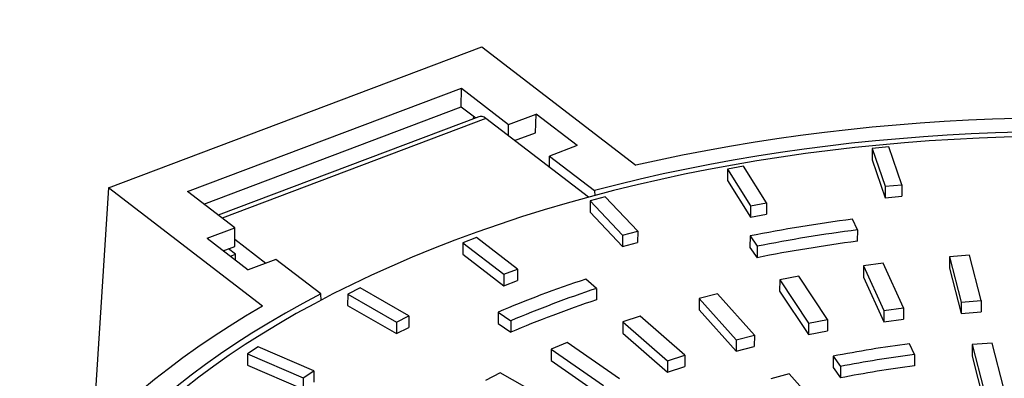
# Model space of a CAD drawing. Units: millimetres. Extents: x 0 to 291, y -79 to 204.
# Drawn here: x 14 to 34, y 173 to 180 of the extents above; entities that cross this region are included whole.
import ezdxf
from ezdxf import colors
from ezdxf.entities.mleader import LeaderData, LeaderLine
from ezdxf.math import Vec2, Vec3

# ---------------------------------------------------------------- set-up
doc = ezdxf.new("R2010")
doc.units = ezdxf.units.MM
for name, color, linetype in [('Predeterminado', 7, 'Continuous'), ('R-1M_F900', 7, 'Continuous'), ('R-1T_F900', 7, 'Continuous')]:
    doc.layers.add(name, color=color, linetype=linetype)

# ---------------------------------------------------------------- blocks, each defined once
blk = doc.blocks.new('SE13')
at = {"layer": 'R-1M_F900', "color": 7, "linetype": 'Continuous'}
for p, q in [((15.887, 176.577), (23.603, 179.494)), ((23.603, 179.494), (26.787, 177.045)), ((17.521, 176.499), (23.181, 178.639)), ((23.178, 178.256), (23.181, 178.639)), ((23.181, 178.639), (24.155, 177.889)), ((17.854, 176.243), (23.178, 178.256)), ((23.178, 178.256), (23.477, 178.026)), ((23.43, 178.063), (23.427, 178.007)), ((24.155, 177.889), (24.727, 178.105)), ((24.711, 177.718), (24.727, 178.105)), ((25.575, 177.452), (24.727, 178.105)), ((24.154, 177.654), (24.155, 177.889)), ((24.282, 177.555), (24.711, 177.718)), ((25.575, 177.452), (25.004, 177.236)), ((25.002, 177.001), (25.004, 177.236)), ((25.004, 177.236), (25.933, 176.521)), ((15.887, 176.577), (15.558, 171.451)), ((19.07, 174.127), (15.887, 176.577)), ((25.933, 176.521), (25.938, 176.411)), ((18.496, 175.75), (17.521, 176.499)), ((17.924, 175.534), (18.496, 175.75)), ((18.494, 175.367), (18.496, 175.75)), ((17.924, 175.534), (18.773, 174.881)), ((18.257, 175.278), (18.494, 175.367)), ((19.344, 175.097), (18.773, 174.881)), ((20.274, 174.382), (19.344, 175.097)), ((20.281, 174.245), (20.274, 174.382))]:
    blk.add_line(p, q, dxfattribs=at)
for major_axis, start_param, end_param in [((-22.925, 0.136), 2.327123, 5.123281), ((-22.4, 0.133), 2.308313, 5.175564), ((22.4, -0.133), 2.344594, 5.211844), ((22.925, -0.136), 2.396877, 5.193035)]:
    blk.add_ellipse((35.877, 165.625), major_axis=major_axis, ratio=0.540774, start_param=start_param, end_param=end_param, dxfattribs=at)
at = {"layer": 'R-1T_F900', "color": 7, "linetype": 'Continuous'}
for p, q in [((23.54, 178.05), (18.153, 176.013)), ((23.69, 178.01), (18.237, 175.949)), ((25.807, 176.382), (23.69, 178.01)), ((31.674, 177.392), (31.673, 177.156)), ((32.018, 177.425), (31.674, 177.392)), ((31.674, 177.392), (31.947, 176.609)), ((32.291, 176.643), (32.018, 177.425)), ((31.673, 177.156), (31.946, 176.374)), ((28.687, 176.963), (28.686, 176.728)), ((29.018, 177.023), (28.687, 176.963)), ((28.687, 176.963), (29.163, 176.209)), ((29.494, 176.269), (29.018, 177.023)), ((28.686, 176.728), (29.162, 175.974)), ((31.947, 176.609), (31.946, 176.374)), ((31.947, 176.609), (32.291, 176.643)), ((32.291, 176.643), (32.29, 176.407)), ((26.158, 176.394), (25.847, 176.309)), ((26.827, 175.683), (26.158, 176.394)), ((31.946, 176.374), (32.29, 176.407)), ((25.847, 176.309), (25.845, 176.074)), ((25.847, 176.309), (26.516, 175.598)), ((29.163, 176.209), (29.162, 175.974)), ((29.163, 176.209), (29.494, 176.269)), ((29.494, 176.269), (29.493, 176.034)), ((25.845, 176.074), (26.514, 175.363)), ((29.162, 175.974), (29.493, 176.034)), ((31.37, 175.708), (31.269, 175.929)), ((31.37, 175.708), (31.368, 175.472)), ((18.495, 175.514), (19.138, 175.019)), ((23.496, 175.55), (23.21, 175.442)), ((24.344, 174.898), (23.496, 175.55)), ((26.516, 175.598), (26.514, 175.363)), ((26.516, 175.598), (26.827, 175.683)), ((26.827, 175.683), (26.826, 175.448)), ((29.15, 175.582), (29.148, 175.346)), ((29.15, 175.582), (29.297, 175.369)), ((18.514, 175.203), (18.365, 175.318)), ((23.21, 175.442), (23.209, 175.207)), ((23.21, 175.442), (24.059, 174.789)), ((26.514, 175.363), (26.826, 175.448)), ((29.148, 175.346), (29.296, 175.133)), ((29.297, 175.369), (29.296, 175.133)), ((18.407, 175.163), (18.514, 175.203)), ((18.514, 175.08), (18.514, 175.203)), ((23.209, 175.207), (24.057, 174.554)), ((33.275, 175.154), (33.273, 174.919)), ((33.691, 175.184), (33.275, 175.154)), ((33.275, 175.154), (33.516, 174.216)), ((33.932, 174.246), (33.691, 175.184)), ((24.059, 174.789), (24.344, 174.898)), ((24.344, 174.898), (24.343, 174.662)), ((31.495, 174.964), (31.493, 174.728)), ((31.902, 175.017), (31.495, 174.964)), ((31.495, 174.964), (31.916, 174.043)), ((32.324, 174.096), (31.902, 175.017)), ((33.273, 174.919), (33.515, 173.98)), ((24.059, 174.789), (24.057, 174.554)), ((25.974, 174.496), (25.752, 174.69)), ((30.158, 174.749), (29.763, 174.673)), ((30.754, 173.857), (30.158, 174.749)), ((31.493, 174.728), (31.915, 173.808)), ((21.086, 174.509), (20.832, 174.38)), ((22.096, 173.928), (21.086, 174.509)), ((24.057, 174.554), (24.343, 174.662)), ((25.974, 174.496), (25.973, 174.261)), ((29.763, 174.673), (29.761, 174.438)), ((29.763, 174.673), (30.359, 173.781)), ((20.832, 174.38), (20.83, 174.145)), ((20.832, 174.38), (21.842, 173.799)), ((28.098, 174.287), (28.096, 174.051)), ((28.475, 174.384), (28.098, 174.287)), ((28.098, 174.287), (28.863, 173.432)), ((29.241, 173.53), (28.475, 174.384)), ((29.761, 174.438), (30.358, 173.546)), ((20.83, 174.145), (21.841, 173.563)), ((31.916, 174.043), (32.324, 174.096)), ((32.324, 174.096), (32.322, 173.861)), ((33.516, 174.216), (33.515, 173.98)), ((33.516, 174.216), (33.932, 174.246)), ((33.932, 174.246), (33.931, 174.01)), ((21.842, 173.799), (22.096, 173.928)), ((22.096, 173.928), (22.095, 173.692)), ((23.94, 174.005), (23.939, 173.769)), ((23.94, 174.005), (24.202, 173.826)), ((26.875, 173.926), (26.518, 173.807)), ((27.8, 173.119), (26.875, 173.926)), ((28.096, 174.051), (28.862, 173.197)), ((31.916, 174.043), (31.915, 173.808)), ((33.515, 173.98), (33.931, 174.01)), ((21.842, 173.799), (21.841, 173.563)), ((21.841, 173.563), (22.095, 173.692)), ((23.939, 173.769), (24.201, 173.591)), ((24.202, 173.826), (24.201, 173.591)), ((26.518, 173.807), (26.517, 173.572)), ((26.518, 173.807), (27.444, 173)), ((30.359, 173.781), (30.358, 173.546)), ((30.359, 173.781), (30.754, 173.857)), ((30.754, 173.857), (30.753, 173.621)), ((31.915, 173.808), (32.322, 173.861)), ((26.517, 173.572), (27.442, 172.765)), ((28.863, 173.432), (29.241, 173.53)), ((29.241, 173.53), (29.239, 173.294)), ((30.358, 173.546), (30.753, 173.621)), ((18.977, 173.292), (18.759, 173.145)), ((20.129, 172.794), (18.977, 173.292)), ((25.372, 173.379), (25.041, 173.241)), ((26.448, 172.628), (25.372, 173.379)), ((28.863, 173.432), (28.862, 173.197)), ((28.862, 173.197), (29.239, 173.294)), ((32.549, 173.131), (32.448, 173.352)), ((33.743, 173.335), (33.741, 173.099)), ((34.159, 173.364), (33.743, 173.335)), ((33.743, 173.335), (33.983, 172.401)), ((34.399, 172.43), (34.159, 173.364)), ((18.759, 173.145), (18.758, 172.909)), ((18.759, 173.145), (19.912, 172.646)), ((25.041, 173.241), (25.04, 173.006)), ((25.041, 173.241), (26.117, 172.49)), ((27.444, 173), (27.8, 173.119)), ((27.8, 173.119), (27.799, 172.883)), ((30.872, 173.094), (30.87, 172.858)), ((30.872, 173.094), (31.019, 172.881)), ((32.549, 173.131), (32.548, 172.896)), ((33.741, 173.099), (33.982, 172.165)), ((18.758, 172.909), (19.91, 172.411)), ((25.04, 173.006), (26.115, 172.255)), ((27.444, 173), (27.442, 172.765)), ((27.442, 172.765), (27.799, 172.883)), ((30.87, 172.858), (31.018, 172.645)), ((31.019, 172.881), (31.018, 172.645)), ((19.912, 172.646), (20.129, 172.794)), ((20.129, 172.794), (20.128, 172.558)), ((23.985, 172.75), (23.683, 172.594)), ((25.199, 172.064), (23.985, 172.75)), ((29.959, 172.728), (29.582, 172.63)), ((30.721, 171.878), (29.959, 172.728)), ((19.912, 172.646), (19.91, 172.411))]:
    blk.add_line(p, q, dxfattribs=at)
for centre, major_axis, ratio, start_param, end_param in [((35.877, 165.625), (-22.225, 0.132), 0.540774, 2.299743, 8.362007), ((23.688, 177.657), (0.149, -0.393), 0.487711, 2.473564, 3.141593), ((35.878, 165.861), (-19.145, 0.113), 0.540774, -1.324446, -1.208493), ((35.878, 165.861), (-18.725, 0.111), 0.540774, -1.324446, -1.208493), ((35.877, 165.625), (-18.725, 0.111), 0.540774, -1.324446, -1.208493), ((35.878, 165.861), (-19.145, 0.113), 0.540774, -1.010286, -0.894334), ((35.878, 165.861), (-18.725, 0.111), 0.540774, -1.010286, -0.894334), ((35.877, 165.625), (-18.725, 0.111), 0.540774, -1.010286, -0.894334), ((35.878, 165.861), (-14.245, 0.084), 0.540774, -1.324446, -1.208493), ((35.878, 165.861), (-13.825, 0.082), 0.540774, -1.324446, -1.208493), ((35.877, 165.625), (-13.825, 0.082), 0.540774, -1.324446, -1.208493)]:
    blk.add_ellipse(centre, major_axis=major_axis, ratio=ratio, start_param=start_param, end_param=end_param, dxfattribs=at)
blk = doc.blocks.new('_DOT')
at = {"color": 0}
blk.add_line((0, 0), (-1, 0), dxfattribs=at)
at = {"color": 0, "const_width": 0.333}
blk.add_lwpolyline([(-0.1665, 0, 1), (0.1665, 0, 1)], format="xyb", close=True, dxfattribs=at)

msp = doc.modelspace()

# ---------------------------------------------------------------- block references
at = {"layer": 'Predeterminado'}
msp.add_blockref('SE13', (0, 0), dxfattribs=at)

# ---------------------------------------------------------------- leaders
at = {"layer": 'Predeterminado', "color": 7, "linetype": 'Continuous'}
ml = msp.add_multileader_mtext('Standard', dxfattribs=at)
ml.set_content('{\\pxsm0.9;\\fArial|b0||i0||c0|p34;\\W1.;R-1 F900\\P}', color=256)
ml.set_leader_properties()
ml.set_arrow_properties(name='DOT')
ml.build(insert=Vec2(0, 0))
ml.multileader.update_dxf_attribs({"leader_type": 0, "dogleg_length": 0, "arrow_head_size": 2})
ctx = ml.context
ctx.base_point, ctx.arrow_head_size = Vec3(10.0138, 196.9113), 2
notes = []
notes.append((ctx, [(0, (0, 0, 0), (0, 0), (1, 0), 1, [])]))
ctx.mtext.insert = Vec3(12.0138, 198.9113)
ml = msp.add_multileader_mtext('Standard', dxfattribs=at)
ml.set_content('{\\pxsm0.9;\\fArial TUR|b0||i0||c0|p34;\\W1.; Tapa y marco de pozo abatible y con cierre anti-robo\\P}', color=256)
ml.set_leader_properties()
ml.set_arrow_properties(name='DOT')
ml.build(insert=Vec2(0, 0))
ml.multileader.update_dxf_attribs({"leader_type": 0, "dogleg_length": 0, "arrow_head_size": 1.25})
ctx = ml.context
ctx.base_point, ctx.char_height, ctx.arrow_head_size = Vec3(9.7641, 192.197), 2.5, 1.25
notes.append((ctx, [(0, (0, 0, 0), (0, 0), (1, 0), 1, [])]))
ctx.mtext.insert = Vec3(11.7641, 193.447)
for ctx, leaders in notes:
    for number, flags, end, landing, length, lines in leaders:
        leader = LeaderData()
        leader.index, (leader.has_last_leader_line, leader.has_dogleg_vector, leader.attachment_direction) = number, flags
        leader.last_leader_point, leader.dogleg_vector, leader.dogleg_length = Vec3(end), Vec3(landing), length
        for number, points, colour, breaks in lines:
            line = LeaderLine()
            line.index, line.vertices, line.color, line.breaks = number, Vec3.list(points), colors.encode_raw_color(colour), breaks
            leader.lines.append(line)
        ctx.leaders.append(leader)

doc.saveas('drawing.dxf')
